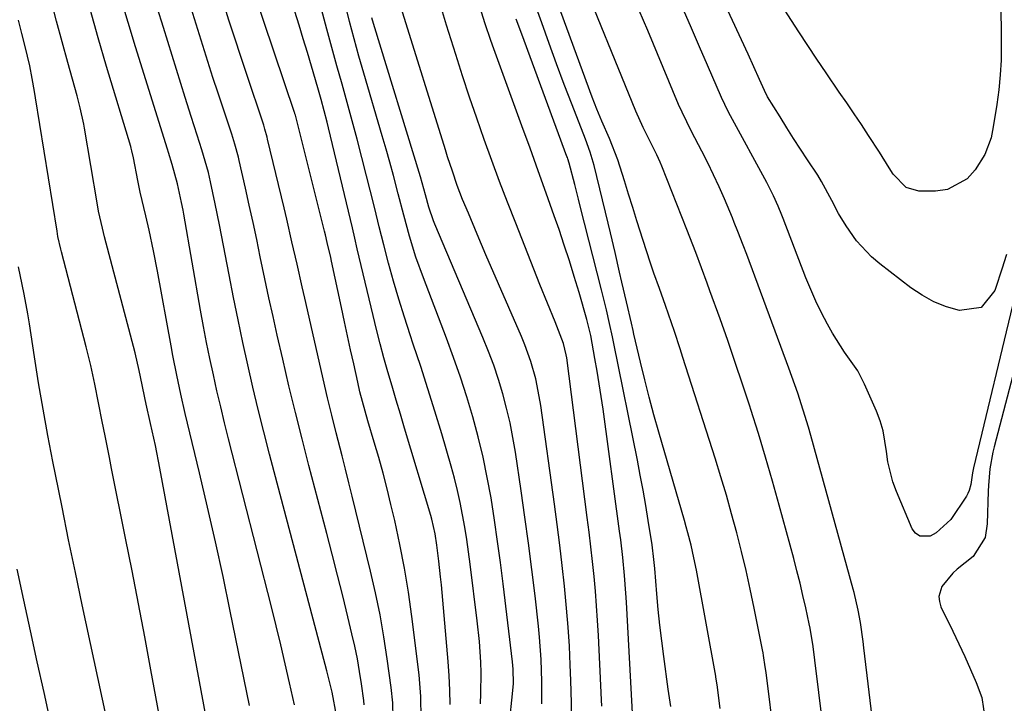
# Model space of a CAD drawing. Units: inches. Extents: x 1825960 to 1831323, y 473857 to 480291.
# Drawn here: x 1827590 to 1827793, y 476021 to 476162 of the extents above; entities that cross this region are included whole.
import ezdxf

# ---------------------------------------------------------------- set-up
doc = ezdxf.new("R2010")
doc.units = ezdxf.units.IN
doc.header["$MEASUREMENT"] = 0
doc.layers.add('7', color=7, linetype='Continuous')
doc.layers.add('8', color=7, linetype='Continuous')

msp = doc.modelspace()

# ---------------------------------------------------------------- linework, layer by layer
at = {"layer": '7', "color": 18}
for points in [[(1827793.83, 476113.39, 1916), (1827793.26, 476111.67, 1916), (1827792.98, 476110.81, 1916), (1827791.41, 476105.98, 1916), (1827788.57, 476102.5, 1916), (1827784.12, 476101.84, 1916), (1827781.43, 476102.63, 1916), (1827778.85, 476103.64, 1916), (1827776.42, 476104.99, 1916), (1827774.09, 476106.54, 1916), (1827767.67, 476111.48, 1916), (1827765.95, 476112.94, 1916), (1827762.9, 476116.22, 1916), (1827760.71, 476119.34, 1916), (1827759.16, 476121.88, 1916), (1827757.79, 476124.53, 1916), (1827755.67, 476128.47, 1916), (1827754.87, 476129.73, 1916), (1827752.76, 476132.92, 1916), (1827751.32, 476135.12, 1916), (1827749.9, 476137.32, 1916), (1827748.49, 476139.53, 1916), (1827747.1, 476141.76, 1916), (1827744.53, 476145.91, 1916), (1827744.35, 476146.22, 1916), (1827744.03, 476146.86, 1916), (1827743.88, 476147.19, 1916), (1827742.86, 476149.48, 1916), (1827741.69, 476152.1, 1916), (1827740.5, 476154.7, 1916), (1827724.37, 476189.51, 1916)], [(1827685.27, 476020.73, 1892), (1827685.37, 476022.88, 1892), (1827685.41, 476027.17, 1892), (1827685.34, 476029.32, 1892), (1827685.05, 476033.6, 1892), (1827684.6, 476037.87, 1892), (1827683.13, 476049.53, 1892), (1827682.79, 476052.08, 1892), (1827682.43, 476054.63, 1892), (1827682.03, 476057.18, 1892), (1827681.6, 476059.72, 1892), (1827681.12, 476062.24, 1892), (1827680.57, 476064.76, 1892), (1827679.94, 476067.25, 1892), (1827679.26, 476069.73, 1892), (1827677.28, 476076.43, 1892), (1827675.87, 476081.08, 1892), (1827674.43, 476085.71, 1892), (1827672.94, 476090.33, 1892), (1827671.41, 476094.94, 1892), (1827670.77, 476096.81, 1892), (1827669.57, 476100.48, 1892), (1827668.42, 476104.18, 1892), (1827667.35, 476107.9, 1892), (1827666.33, 476111.63, 1892), (1827665.36, 476115.38, 1892), (1827664.4, 476119.13, 1892), (1827663.45, 476122.88, 1892), (1827662.52, 476126.64, 1892), (1827661.78, 476129.62, 1892), (1827660.82, 476133.41, 1892), (1827659.83, 476137.2, 1892), (1827658.81, 476140.98, 1892), (1827657.76, 476144.75, 1892), (1827656.71, 476148.52, 1892), (1827655.66, 476152.29, 1892), (1827654.62, 476156.06, 1892), (1827653.6, 476159.84, 1892), (1827649.42, 476175.41, 1892)], [(1827792.59, 476176.64, 1918), (1827792.75, 476156.57, 1918), (1827792.7, 476153.49, 1918), (1827792.54, 476150.42, 1918), (1827792.23, 476147.35, 1918), (1827791.82, 476144.3, 1918), (1827791.08, 476139.69, 1918), (1827790.95, 476138.95, 1918), (1827790.67, 476137.47, 1918), (1827789.38, 476133.99, 1918), (1827787.33, 476130.84, 1918), (1827785.69, 476129.02, 1918), (1827781.63, 476126.82, 1918), (1827779.2, 476126.45, 1918), (1827775.75, 476126.47, 1918), (1827773.1, 476127.23, 1918), (1827770.42, 476129.96, 1918), (1827769.61, 476131.26, 1918), (1827767.64, 476134.48, 1918), (1827765.37, 476137.94, 1918), (1827763.88, 476140.19, 1918), (1827762.38, 476142.43, 1918), (1827760.86, 476144.67, 1918), (1827759.33, 476146.89, 1918), (1827756.61, 476150.84, 1918), (1827754.71, 476153.66, 1918), (1827752.84, 476156.49, 1918), (1827750.99, 476159.34, 1918), (1827745.84, 476167.35, 1918)], [(1827745.96, 476013.32, 1908), (1827744.2, 476027.22, 1908), (1827744.04, 476028.39, 1908), (1827743.69, 476030.71, 1908), (1827743.58, 476031.29, 1908), (1827743.47, 476031.87, 1908), (1827741.76, 476040.46, 1908), (1827740.95, 476044.37, 1908), (1827740.08, 476048.27, 1908), (1827739.14, 476052.16, 1908), (1827738.16, 476056.03, 1908), (1827737.11, 476059.89, 1908), (1827736.02, 476063.74, 1908), (1827734.87, 476067.57, 1908), (1827733.68, 476071.39, 1908), (1827727.05, 476092.15, 1908), (1827726.47, 476093.94, 1908), (1827725.29, 476097.51, 1908), (1827724.68, 476099.29, 1908), (1827723.45, 476102.85, 1908), (1827722.19, 476106.4, 1908), (1827721.07, 476109.56, 1908), (1827720.29, 476111.8, 1908), (1827718.82, 476116.31, 1908), (1827717.56, 476120.31, 1908), (1827716.7, 476123.06, 1908), (1827715.84, 476125.81, 1908), (1827714.99, 476128.56, 1908), (1827713.63, 476132.93, 1908), (1827711.9, 476137.35, 1908), (1827710.34, 476140.88, 1908), (1827709.3, 476143.34, 1908), (1827708.34, 476145.83, 1908), (1827697.9, 476174.36, 1908)], [(1827734.76, 476019.76, 1906), (1827734.09, 476024.69, 1906), (1827733.86, 476026.24, 1906), (1827733.82, 476026.46, 1906), (1827729.86, 476048.28, 1906), (1827729.34, 476050.87, 1906), (1827728.74, 476053.44, 1906), (1827728.07, 476056, 1906), (1827727.72, 476057.27, 1906), (1827727.36, 476058.54, 1906), (1827722.07, 476076.76, 1906), (1827721.06, 476080.35, 1906), (1827720.09, 476083.96, 1906), (1827719.17, 476087.57, 1906), (1827718.29, 476091.2, 1906), (1827716.93, 476096.98, 1906), (1827716.76, 476097.72, 1906), (1827716.41, 476099.21, 1906), (1827715.4, 476103.63, 1906), (1827714.47, 476107.7, 1906), (1827714, 476109.74, 1906), (1827713.05, 476113.8, 1906), (1827712.09, 476117.86, 1906), (1827711.6, 476119.89, 1906), (1827708.72, 476131.75, 1906), (1827707.92, 476134.5, 1906), (1827706.94, 476137.2, 1906), (1827704.19, 476144.26, 1906), (1827702.57, 476148.46, 1906), (1827700.98, 476152.68, 1906), (1827699.43, 476156.91, 1906), (1827697.91, 476161.14, 1906), (1827695.8, 476167.08, 1906)], [(1827628.71, 476017.6, 1876), (1827619.11, 476069.36, 1876), (1827618.21, 476073.98, 1876), (1827617.21, 476078.58, 1876), (1827616.31, 476082.51, 1876), (1827616.01, 476083.84, 1876), (1827615.44, 476086.49, 1876), (1827614.81, 476089.49, 1876), (1827614, 476093.14, 1876), (1827613.09, 476096.77, 1876), (1827607.71, 476117.07, 1876), (1827607.26, 476118.81, 1876), (1827606.47, 476122.3, 1876), (1827606.15, 476124.07, 1876), (1827603.59, 476139.44, 1876), (1827603.44, 476140.28, 1876), (1827602.7, 476143.61, 1876), (1827602.27, 476145.26, 1876), (1827602.04, 476146.08, 1876), (1827600.09, 476152.97, 1876), (1827598.92, 476157.24, 1876), (1827597.78, 476161.52, 1876), (1827596.7, 476165.82, 1876)], [(1827667.24, 476017.76, 1886), (1827667.18, 476020.93, 1886), (1827666.87, 476024.09, 1886), (1827666.05, 476030.05, 1886), (1827665.35, 476034.59, 1886), (1827664.56, 476039.11, 1886), (1827663.63, 476043.61, 1886), (1827662.6, 476048.09, 1886), (1827658.81, 476063.55, 1886), (1827658.12, 476066.34, 1886), (1827657.43, 476069.12, 1886), (1827656.72, 476071.9, 1886), (1827655.49, 476076.65, 1886), (1827654.59, 476080.24, 1886), (1827653.73, 476083.85, 1886), (1827649, 476104.39, 1886), (1827648.47, 476106.72, 1886), (1827647.42, 476111.37, 1886), (1827646.38, 476116.04, 1886), (1827645.31, 476120.69, 1886), (1827644.76, 476123.01, 1886), (1827641.36, 476137.18, 1886), (1827641.26, 476137.59, 1886), (1827640.8, 476139.23, 1886), (1827640.55, 476140.04, 1886), (1827640.42, 476140.45, 1886), (1827637.04, 476150.48, 1886), (1827635.8, 476154.23, 1886), (1827634.57, 476157.99, 1886), (1827633.37, 476161.75, 1886), (1827632.19, 476165.52, 1886)], [(1827673.07, 476017.71, 1888), (1827673, 476022.24, 1888), (1827672.6, 476026.76, 1888), (1827671.09, 476038.78, 1888), (1827670.39, 476043.75, 1888), (1827669.59, 476048.7, 1888), (1827668.63, 476053.63, 1888), (1827667.57, 476058.54, 1888), (1827666.8, 476061.83, 1888), (1827666.02, 476065.07, 1888), (1827665.19, 476068.3, 1888), (1827664.3, 476071.51, 1888), (1827663.37, 476074.7, 1888), (1827662.04, 476079.12, 1888), (1827661.46, 476081.09, 1888), (1827660.4, 476085.06, 1888), (1827659.94, 476087.07, 1888), (1827659.11, 476090.85, 1888), (1827658.47, 476093.75, 1888), (1827657.84, 476096.64, 1888), (1827657.22, 476099.54, 1888), (1827656.6, 476102.44, 1888), (1827654.55, 476111.99, 1888), (1827654.39, 476112.77, 1888), (1827653.67, 476115.89, 1888), (1827653.29, 476117.44, 1888), (1827653.1, 476118.21, 1888), (1827647.24, 476141.56, 1888), (1827647.08, 476142.14, 1888), (1827646.99, 476142.43, 1888), (1827646.95, 476142.57, 1888), (1827646.9, 476142.71, 1888), (1827640.57, 476161.44, 1888), (1827639.05, 476166.05, 1888)], [(1827691.18, 476016.2, 1894), (1827691.97, 476023.5, 1894), (1827692.08, 476024.97, 1894), (1827692.05, 476027.92, 1894), (1827691.91, 476029.38, 1894), (1827689.96, 476045.5, 1894), (1827689.4, 476049.87, 1894), (1827688.81, 476054.25, 1894), (1827688.17, 476058.61, 1894), (1827687.45, 476063.21, 1894), (1827686.69, 476067.43, 1894), (1827685.83, 476071.62, 1894), (1827684.81, 476075.78, 1894), (1827683.69, 476079.92, 1894), (1827682.45, 476084.02, 1894), (1827681.14, 476088.1, 1894), (1827679.72, 476092.14, 1894), (1827678.24, 476096.17, 1894), (1827673.49, 476108.57, 1894), (1827671.97, 476112.83, 1894), (1827670.64, 476117.15, 1894), (1827669.43, 476121.5, 1894), (1827668.28, 476125.88, 1894), (1827667.3, 476129.7, 1894), (1827666.56, 476132.42, 1894), (1827665.8, 476135.14, 1894), (1827665.02, 476137.85, 1894), (1827661.21, 476150.76, 1894), (1827660.19, 476154.32, 1894), (1827659.19, 476157.89, 1894), (1827658.25, 476161.47, 1894), (1827657.34, 476165.06, 1894)], [(1827637.63, 476020.43, 1878), (1827633.65, 476039.88, 1878), (1827632.15, 476047.02, 1878), (1827630.6, 476054.16, 1878), (1827628.98, 476061.28, 1878), (1827627.31, 476068.38, 1878), (1827624.84, 476078.62, 1878), (1827624.37, 476080.6, 1878), (1827623.46, 476084.57, 1878), (1827622.59, 476088.55, 1878), (1827621.8, 476092.55, 1878), (1827621.42, 476094.55, 1878), (1827618.63, 476109.95, 1878), (1827617.81, 476114.18, 1878), (1827616.9, 476118.4, 1878), (1827616.21, 476121.38, 1878), (1827615.06, 476126.22, 1878), (1827614.54, 476128.65, 1878), (1827613.68, 476133.3, 1878), (1827613.34, 476134.77, 1878), (1827613.18, 476135.35, 1878), (1827613.1, 476135.64, 1878), (1827608.08, 476152.16, 1878), (1827606.36, 476158.07, 1878), (1827604.72, 476164.01, 1878)], [(1827655.56, 476018.31, 1882), (1827654.68, 476023.16, 1882), (1827653.57, 476027.55, 1882), (1827641.76, 476072.24, 1882), (1827640.57, 476076.83, 1882), (1827639.42, 476081.42, 1882), (1827638.32, 476086.03, 1882), (1827637.25, 476090.64, 1882), (1827636.23, 476095.26, 1882), (1827635.24, 476099.9, 1882), (1827634.3, 476104.54, 1882), (1827633.4, 476109.19, 1882), (1827631.85, 476117.36, 1882), (1827631.43, 476119.53, 1882), (1827630.55, 476123.84, 1882), (1827629.57, 476128.38, 1882), (1827629.12, 476130.29, 1882), (1827627.79, 476135.01, 1882), (1827626.84, 476137.97, 1882), (1827625.58, 476141.87, 1882), (1827624.35, 476145.77, 1882), (1827619.85, 476160.18, 1882), (1827618.57, 476164.36, 1882)], [(1827661.29, 476020.53, 1884), (1827661.19, 476021.43, 1884), (1827660.72, 476024.84, 1884), (1827660.32, 476027.44, 1884), (1827659.87, 476030.03, 1884), (1827659.34, 476032.61, 1884), (1827658.75, 476035.18, 1884), (1827657.9, 476038.68, 1884), (1827656.84, 476042.99, 1884), (1827655.76, 476047.29, 1884), (1827654.66, 476051.59, 1884), (1827653.54, 476055.88, 1884), (1827649.87, 476069.89, 1884), (1827648.46, 476075.36, 1884), (1827647.09, 476080.83, 1884), (1827645.76, 476086.32, 1884), (1827644.48, 476091.82, 1884), (1827643.35, 476096.74, 1884), (1827642.48, 476100.61, 1884), (1827641.62, 476104.49, 1884), (1827640.79, 476108.38, 1884), (1827639.84, 476112.95, 1884), (1827639.1, 476116.49, 1884), (1827638.35, 476120.03, 1884), (1827637.57, 476123.57, 1884), (1827636.78, 476127.1, 1884), (1827635.47, 476132.78, 1884), (1827635.31, 476133.47, 1884), (1827634.58, 476136.18, 1884), (1827634.16, 476137.52, 1884), (1827633.94, 476138.19, 1884), (1827632.22, 476143.38, 1884), (1827631.14, 476146.65, 1884), (1827630.08, 476149.92, 1884), (1827629.03, 476153.2, 1884), (1827628, 476156.48, 1884), (1827625.6, 476164.21, 1884)], [(1827704.15, 476016.43, 1898), (1827704.07, 476020.98, 1898), (1827703.93, 476025.53, 1898), (1827703.81, 476028.77, 1898), (1827703.62, 476032.66, 1898), (1827703.38, 476036.55, 1898), (1827703.05, 476040.44, 1898), (1827702.6, 476045.03, 1898), (1827702.13, 476049.25, 1898), (1827701.63, 476053.48, 1898), (1827701.09, 476057.7, 1898), (1827700.53, 476061.92, 1898), (1827697.71, 476082.27, 1898), (1827697.42, 476084.1, 1898), (1827696.67, 476087.73, 1898), (1827695.68, 476091.31, 1898), (1827694.44, 476094.8, 1898), (1827693.74, 476096.52, 1898), (1827686.41, 476113.34, 1898), (1827684.58, 476117.61, 1898), (1827682.78, 476121.9, 1898), (1827681.6, 476124.77, 1898), (1827680.5, 476127.65, 1898), (1827679.47, 476130.57, 1898), (1827678.5, 476133.51, 1898), (1827678.04, 476134.98, 1898), (1827668.92, 476164.28, 1898)], [(1827716.74, 476017.58, 1902), (1827715.4, 476041.74, 1902), (1827715.29, 476043.57, 1902), (1827715.01, 476047.23, 1902), (1827714.66, 476050.89, 1902), (1827714.24, 476054.54, 1902), (1827714, 476056.36, 1902), (1827710.57, 476081.48, 1902), (1827710.19, 476084.1, 1902), (1827709.79, 476086.73, 1902), (1827709.35, 476089.34, 1902), (1827708.89, 476091.96, 1902), (1827708.02, 476096.7, 1902), (1827707.6, 476098.59, 1902), (1827707.22, 476100, 1902), (1827705.61, 476105.59, 1902), (1827704.64, 476108.84, 1902), (1827703.64, 476112.08, 1902), (1827702.58, 476115.31, 1902), (1827701.49, 476118.52, 1902), (1827700.48, 476121.4, 1902), (1827698.85, 476126.05, 1902), (1827697.2, 476130.68, 1902), (1827695.53, 476135.31, 1902), (1827693.84, 476139.94, 1902), (1827688.02, 476155.82, 1902), (1827687.4, 476157.53, 1902), (1827686.24, 476160.99, 1902), (1827685.17, 476164.48, 1902)], [(1827769, 475993.98, 1912), (1827764.4, 476032.29, 1912), (1827764.24, 476033.59, 1912), (1827763.68, 476037.49, 1912), (1827763.24, 476040.08, 1912), (1827762.39, 476043.67, 1912), (1827762.2, 476044.39, 1912), (1827753.44, 476076.06, 1912), (1827752.94, 476077.82, 1912), (1827751.88, 476081.32, 1912), (1827750.74, 476084.8, 1912), (1827750.15, 476086.53, 1912), (1827748.91, 476089.97, 1912), (1827740.21, 476113.38, 1912), (1827739.5, 476115.29, 1912), (1827738.41, 476118.14, 1912), (1827737.66, 476120.03, 1912), (1827737.26, 476120.97, 1912), (1827735.61, 476124.86, 1912), (1827734.51, 476127.36, 1912), (1827733.37, 476129.84, 1912), (1827732.18, 476132.29, 1912), (1827730.94, 476134.73, 1912), (1827728.81, 476138.79, 1912), (1827726.87, 476142.73, 1912), (1827726.16, 476144.35, 1912), (1827719.78, 476159.56, 1912), (1827718.04, 476163.69, 1912)], [(1827795.51, 476104.62, 1914), (1827787, 476069.39, 1914), (1827786.8, 476068.35, 1914), (1827786.48, 476065.98, 1914), (1827786.15, 476064.71, 1914), (1827785.88, 476064.11, 1914), (1827785.54, 476063.54, 1914), (1827782.33, 476058.79, 1914), (1827779.34, 476055.98, 1914), (1827778.1, 476055.33, 1914), (1827775.92, 476055.32, 1914), (1827775.07, 476055.93, 1914), (1827774.36, 476056.86, 1914), (1827771.12, 476064.51, 1914), (1827770.38, 476066.53, 1914), (1827769.36, 476070.67, 1914), (1827769.07, 476072.8, 1914), (1827768.37, 476077.03, 1914), (1827767.74, 476079.07, 1914), (1827766.98, 476081.08, 1914), (1827764.53, 476086.69, 1914), (1827763.12, 476089.44, 1914), (1827760.43, 476093.24, 1914), (1827757.94, 476097.17, 1914), (1827756.9, 476099.06, 1914), (1827755.67, 476101.4, 1914), (1827754.51, 476103.76, 1914), (1827753.45, 476106.17, 1914), (1827752.45, 476108.61, 1914), (1827747.73, 476120.83, 1914), (1827747.48, 476121.48, 1914), (1827746.71, 476123.39, 1914), (1827745.73, 476125.52, 1914), (1827744.36, 476128.21, 1914), (1827736.87, 476141.96, 1914), (1827736.38, 476142.89, 1914), (1827735.67, 476144.32, 1914), (1827735.01, 476145.77, 1914), (1827732.14, 476152.43, 1914), (1827730.49, 476156.24, 1914), (1827728.83, 476160.05, 1914), (1827727.16, 476163.86, 1914)], [(1827619.67, 476014.77, 1874), (1827617.28, 476027.74, 1874), (1827616.01, 476034.55, 1874), (1827614.72, 476041.35, 1874), (1827613.39, 476048.15, 1874), (1827612.04, 476054.94, 1874), (1827609.16, 476069.26, 1874), (1827608.71, 476071.52, 1874), (1827607.81, 476076.03, 1874), (1827607.24, 476078.94, 1874), (1827606.47, 476082.8, 1874), (1827605.68, 476086.66, 1874), (1827604.84, 476090.51, 1874), (1827603.9, 476094.33, 1874), (1827598.82, 476113.95, 1874), (1827598.69, 476114.48, 1874), (1827598.09, 476117.13, 1874), (1827597.91, 476118.2, 1874), (1827593.47, 476145.72, 1874), (1827593.25, 476147.03, 1874), (1827592.78, 476149.66, 1874), (1827592.26, 476152.28, 1874), (1827591.34, 476156.28, 1874), (1827590.65, 476158.97, 1874), (1827589.91, 476161.7, 1874)], [(1827697.96, 476020.72, 1896), (1827697.92, 476025.32, 1896), (1827697.79, 476029.91, 1896), (1827697.47, 476034.5, 1896), (1827697.24, 476036.78, 1896), (1827696.53, 476043.04, 1896), (1827695.88, 476048.45, 1896), (1827695.2, 476053.86, 1896), (1827694.46, 476059.26, 1896), (1827693.69, 476064.65, 1896), (1827692.5, 476072.64, 1896), (1827691.98, 476075.68, 1896), (1827691.39, 476078.7, 1896), (1827690.68, 476081.7, 1896), (1827689.89, 476084.68, 1896), (1827688.99, 476087.63, 1896), (1827688.02, 476090.55, 1896), (1827686.94, 476093.43, 1896), (1827685.79, 476096.29, 1896), (1827675.87, 476119.68, 1896), (1827675.59, 476120.36, 1896), (1827674.64, 476123.16, 1896), (1827673.94, 476125.72, 1896), (1827672.91, 476129.38, 1896), (1827663.23, 476161.05, 1896), (1827662.89, 476162.2, 1896)], [(1827724.54, 476020.17, 1904), (1827724.02, 476023.8, 1904), (1827723.1, 476030.48, 1904), (1827722.69, 476033.71, 1904), (1827722.3, 476036.94, 1904), (1827721.97, 476040.17, 1904), (1827721.67, 476043.41, 1904), (1827721.23, 476048.67, 1904), (1827721.01, 476051.11, 1904), (1827720.8, 476052.94, 1904), (1827720.7, 476053.54, 1904), (1827719.9, 476058.56, 1904), (1827719.38, 476061.67, 1904), (1827718.83, 476064.78, 1904), (1827718.25, 476067.88, 1904), (1827717.65, 476070.97, 1904), (1827712.81, 476095.03, 1904), (1827712.52, 476096.42, 1904), (1827711.92, 476099.2, 1904), (1827711.28, 476101.97, 1904), (1827710.26, 476106.11, 1904), (1827705.87, 476123.35, 1904), (1827705.49, 476124.83, 1904), (1827704.73, 476127.8, 1904), (1827703.58, 476132.24, 1904), (1827703.29, 476133.15, 1904), (1827703.21, 476133.38, 1904), (1827703.13, 476133.6, 1904), (1827693.78, 476158.8, 1904), (1827692.64, 476161.95, 1904)], [(1827608.01, 476018.18, 1872), (1827603.11, 476041.15, 1872), (1827601.69, 476047.86, 1872), (1827600.29, 476054.58, 1872), (1827598.92, 476061.3, 1872), (1827597.56, 476068.02, 1872), (1827597.02, 476070.71, 1872), (1827595.99, 476076.1, 1872), (1827595, 476081.5, 1872), (1827594.08, 476086.91, 1872), (1827593.22, 476092.33, 1872), (1827592.18, 476099.13, 1872), (1827591.86, 476101.16, 1872), (1827591.12, 476105.19, 1872), (1827590.71, 476107.2, 1872), (1827589.94, 476110.84, 1872)], [(1827797.82, 476098.69, 1912), (1827791.28, 476073.77, 1912), (1827791, 476072.65, 1912), (1827790.4, 476069.23, 1912), (1827790.09, 476065.76, 1912), (1827790.04, 476064.6, 1912), (1827789.83, 476057.86, 1912), (1827789.4, 476055.05, 1912), (1827786.98, 476051.15, 1912), (1827783.66, 476048.5, 1912), (1827782.77, 476047.71, 1912), (1827780.51, 476044.97, 1912), (1827779.86, 476042.91, 1912), (1827779.97, 476041.85, 1912), (1827780.3, 476040.78, 1912), (1827782.77, 476035.75, 1912), (1827784.02, 476033.14, 1912), (1827785.25, 476030.5, 1912), (1827786.43, 476027.85, 1912), (1827787.59, 476025.18, 1912), (1827788.72, 476022.05, 1912), (1827789.45, 476017.37, 1912)]]:
    msp.add_polyline3d(points, dxfattribs=at)
at = {"layer": '8', "color": 18}
for points in [[(1827757.5, 476003.64, 1910), (1827754.3, 476029.75, 1910), (1827753.92, 476032.58, 1910), (1827753.29, 476036.34, 1910), (1827753.1, 476037.27, 1910), (1827752.39, 476040.53, 1910), (1827751.82, 476043.09, 1910), (1827751.22, 476045.64, 1910), (1827750.59, 476048.18, 1910), (1827749.92, 476050.72, 1910), (1827746.93, 476061.71, 1910), (1827745.55, 476066.66, 1910), (1827744.12, 476071.59, 1910), (1827742.62, 476076.51, 1910), (1827741.08, 476081.41, 1910), (1827740.84, 476082.14, 1910), (1827739.36, 476086.65, 1910), (1827737.85, 476091.16, 1910), (1827736.29, 476095.65, 1910), (1827734.71, 476100.13, 1910), (1827732.64, 476105.89, 1910), (1827732.07, 476107.49, 1910), (1827730.9, 476110.67, 1910), (1827729.72, 476113.84, 1910), (1827729.11, 476115.42, 1910), (1827727.88, 476118.58, 1910), (1827722.68, 476131.61, 1910), (1827722.35, 476132.41, 1910), (1827721.64, 476133.97, 1910), (1827720.48, 476136.26, 1910), (1827718.82, 476139.56, 1910), (1827717.32, 476142.93, 1910), (1827705.13, 476172.88, 1910)], [(1827646.88, 476020.57, 1880), (1827645.87, 476025.07, 1880), (1827644.97, 476028.99, 1880), (1827644.05, 476032.91, 1880), (1827643.09, 476036.83, 1880), (1827642.12, 476040.73, 1880), (1827633.29, 476075.42, 1880), (1827632.47, 476078.71, 1880), (1827631.67, 476082, 1880), (1827630.9, 476085.3, 1880), (1827630.15, 476088.61, 1880), (1827629.44, 476091.93, 1880), (1827628.76, 476095.25, 1880), (1827628.12, 476098.58, 1880), (1827627.52, 476101.91, 1880), (1827624.05, 476121.74, 1880), (1827623.91, 476122.53, 1880), (1827623.61, 476124.1, 1880), (1827622.73, 476127.99, 1880), (1827621.68, 476131.95, 1880), (1827620.91, 476134.46, 1880), (1827620.72, 476135.09, 1880), (1827614.1, 476156.19, 1880), (1827612.56, 476161.24, 1880), (1827611.07, 476166.3, 1880)], [(1827678.99, 476020.63, 1890), (1827678.96, 476023.58, 1890), (1827678.82, 476026.53, 1890), (1827678.61, 476029.48, 1890), (1827677.2, 476045.27, 1890), (1827677.05, 476046.9, 1890), (1827676.7, 476050.16, 1890), (1827676.29, 476053.48, 1890), (1827675.94, 476055.8, 1890), (1827675.26, 476058.85, 1890), (1827675.05, 476059.6, 1890), (1827669.63, 476077.59, 1890), (1827668.76, 476080.49, 1890), (1827667.9, 476083.38, 1890), (1827667.04, 476086.28, 1890), (1827666.19, 476089.18, 1890), (1827665.36, 476092.08, 1890), (1827664.56, 476094.99, 1890), (1827663.82, 476097.92, 1890), (1827663.1, 476100.85, 1890), (1827659.86, 476114.59, 1890), (1827659.35, 476116.75, 1890), (1827658.84, 476118.9, 1890), (1827653.91, 476139.52, 1890), (1827653.62, 476140.7, 1890), (1827652.39, 476145.39, 1890), (1827651.73, 476147.73, 1890), (1827650.41, 476152.23, 1890), (1827649.57, 476155.05, 1890), (1827648.71, 476157.87, 1890), (1827647.83, 476160.69, 1890), (1827646.94, 476163.5, 1890)], [(1827710.31, 476020.24, 1900), (1827710.25, 476021.58, 1900), (1827709.62, 476034.87, 1900), (1827709.45, 476037.92, 1900), (1827709.25, 476040.96, 1900), (1827709, 476044, 1900), (1827708.71, 476047.03, 1900), (1827708.39, 476050.07, 1900), (1827708.06, 476053.1, 1900), (1827707.7, 476056.13, 1900), (1827707.32, 476059.15, 1900), (1827703.07, 476092.08, 1900), (1827702.98, 476092.68, 1900), (1827702.44, 476095.04, 1900), (1827700.69, 476099.48, 1900), (1827699.1, 476103.35, 1900), (1827697.54, 476107.22, 1900), (1827692.54, 476119.87, 1900), (1827690.86, 476124.17, 1900), (1827689.22, 476128.48, 1900), (1827687.61, 476132.8, 1900), (1827686.03, 476137.14, 1900), (1827684.5, 476141.49, 1900), (1827683.01, 476145.86, 1900), (1827681.57, 476150.24, 1900), (1827680.17, 476154.64, 1900), (1827678.3, 476160.67, 1900), (1827677.46, 476163.42, 1900)], [(1827596.6, 476016.68, 1870), (1827595.22, 476023.05, 1870), (1827593.82, 476029.41, 1870), (1827592.43, 476035.78, 1870), (1827591.05, 476042.15, 1870), (1827589.68, 476048.52, 1870)]]:
    msp.add_polyline3d(points, dxfattribs=at)

doc.saveas('drawing.dxf')
